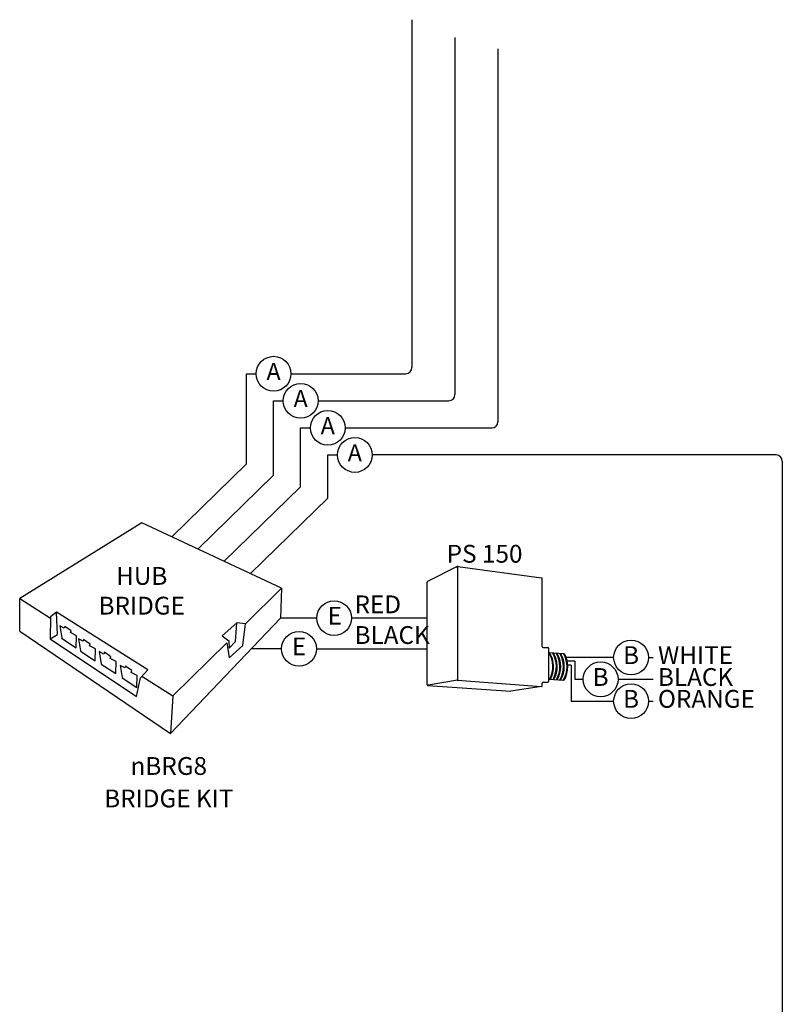
# Model space of a CAD drawing. Units: inches. Extents: x 50314 to 52948, y -286 to 4514.
# Drawn here: x 50812 to 52671, y 2114 to 4514 of the extents above; entities that cross this region are included whole.
import ezdxf
from ezdxf.enums import TextEntityAlignment as Align

# ---------------------------------------------------------------- set-up
doc = ezdxf.new("R2010")
doc.units = ezdxf.units.IN
doc.header["$MEASUREMENT"] = 0
doc.layers.add('NLIGHT RISER', color=7, linetype='Continuous')
doc.layers.add('SSI-RISER', color=7, linetype='Continuous')
doc.styles.add('SSI', font='romans.shx', dxfattribs={"width": 0.8})
doc.styles.add('SSI-Bold', font='arial.ttf')

# ---------------------------------------------------------------- blocks, each defined once
blk = doc.blocks.new('PS150')
for p, q in [((0.159, 0.3513), (0.0028, 0.2735)), ((0.1603, 0.3462), (0.1603, -0.2421)), ((0.1619, 0.3517), (0.6023, 0.2931)), ((0, -0.269), (0, 0.269)), ((0.6066, -0.0684), (0.6066, 0.2882)), ((0.6116, -0.0734), (0.6353, -0.0734)), ((0.6403, -0.2515), (0.6403, -0.0784)), ((0.6403, -0.1005), (0.7199, -0.1062)), ((0.982, -0.1264), (0.732, -0.1264)), ((0.7785, -0.1464), (0.7379, -0.1464)), ((0.7785, -0.1464), (0.7785, -0.2414)), ((1.165, -0.1264), (1.19, -0.1264)), ((0.7585, -0.1664), (0.7406, -0.1664)), ((0.7585, -0.1664), (0.7585, -0.3564)), ((0.1597, -0.2464), (0.0058, -0.2727)), ((0.1609, -0.2463), (0.6013, -0.2783)), ((0.6116, -0.2565), (0.6353, -0.2565)), ((0.6403, -0.2405), (0.7178, -0.2461)), ((0.7785, -0.2414), (0.822, -0.2414)), ((1.005, -0.2414), (1.19, -0.2414)), ((0.0047, -0.274), (0.4406, -0.304)), ((0.6024, -0.2793), (0.4406, -0.304)), ((0.6066, -0.2744), (0.6066, -0.2615)), ((0.7585, -0.3564), (0.982, -0.3564)), ((1.165, -0.3564), (1.19, -0.3564))]:
    blk.add_line(p, q)
for centre in [(1.0735, -0.1264), (0.9135, -0.2414), (1.0735, -0.3564)]:
    blk.add_circle(centre, 0.0915)
for centre, radius, start, end in [((0.1553, 0.3439), 0.005, 360, 116.4688), ((0.1612, 0.3468), 0.005, 82.4213, 116.4688), ((0.1653, 0.3462), 0.005, 82.4213, 180), ((0.005, 0.269), 0.005, 116.4688, 180), ((0.6016, 0.2882), 0.005, 360, 82.4213), ((0.6016, 0.2882), 0.005, 360, 82.4213), ((0.6116, -0.0684), 0.005, 180, 270), ((0.6353, -0.0784), 0.005, 0, 90), ((0.5249, -0.1749), 0.1373, 331.3022, 32.8245), ((0.5289, -0.1749), 0.1373, 331.1684, 32.6941), ((0.5432, -0.1749), 0.1373, 330.693, 32.1572), ((0.5476, -0.1749), 0.1373, 330.5463, 31.9928), ((0.5619, -0.1749), 0.1373, 330.0685, 31.4607), ((0.5663, -0.1749), 0.1373, 329.921, 31.2976), ((0.5805, -0.1749), 0.1373, 329.4406, 30.7701), ((0.5849, -0.1749), 0.1373, 329.2924, 30.6085), ((0.5992, -0.1749), 0.1373, 328.8094, 30.0853), ((0.7195, -0.1112), 0.005, 28.783, 85.8501), ((0.6036, -0.1749), 0.1373, 329.9747, 28.783), ((0.1553, -0.2421), 0.005, 279.6996, 0), ((0.1606, -0.2513), 0.005, 85.8501, 99.6996), ((0.1653, -0.2416), 0.005, 180, 265.8501), ((0.6116, -0.2615), 0.005, 90, 180), ((0.6353, -0.2515), 0.005, 270, 0), ((0.7181, -0.2411), 0.005, 265.8501, 329.9747), ((0.005, -0.2678), 0.005, 180, 279.6996), ((0.005, -0.269), 0.005, 180, 266.0639), ((0.6016, -0.2733), 0.005, 265.8501, 0), ((0.6016, -0.2744), 0.005, 278.6753, 360), ((0.6016, -0.2744), 0.005, 278.6753, 360)]:
    blk.add_arc(centre, radius, start, end)
at = {"style": 'SSI'}
for s, insert, char_height, width, attachment_point in [('B', (1.0735, -0.1264), 0.0938, 0.110768, 5), ('WHITE', (1.215, -0.1264), 0.09375, 0.609547, 4), ('B', (0.9135, -0.2414), 0.0938, 0.110768, 5), ('BLACK', (1.215, -0.2414), 0.09375, 0.609547, 4), ('B', (1.0735, -0.3564), 0.0938, 0.110768, 5), ('ORANGE', (1.215, -0.3564), 0.09375, 0.609547, 4)]:
    blk.add_mtext(s, dxfattribs=dict(at, insert=insert, char_height=char_height, width=width, attachment_point=attachment_point))
for tag, style, p in [('LOCATION', 'SSI-Bold', (0.3027, 0.4872)), ('OPTION', 'SSI', (0.3027, 0.3722)), ('ID#', 'SSI', (0.3698, 0.0768))]:
    blk.add_attdef(tag, text='', height=0.0938, dxfattribs=dict(style=style)).set_placement(p, align=Align.CENTER)
blk = doc.blocks.new('nECY 24v WIFI')
blk.add_line((9735.5, 3709.4), (8750.8, 3709.4))
blk.add_arc((9735.5, 3694.4), 15, 0, 90)
at = {"layer": 'NLIGHT RISER'}
for p, q in [((8444.3, 3687.7), (8444.3, 3907.4)), ((8444.3, 3907.4), (8467.9, 3907.4)), ((8444.3, 3687.7), (8444.3, 3907.4)), ((8510.3, 3841.4), (8534, 3841.4)), ((8510.3, 3659.8), (8510.3, 3841.4)), ((8576.3, 3775.4), (8600, 3775.4)), ((8576.3, 3631.9), (8576.3, 3775.4)), ((8642.4, 3709.4), (8666, 3709.4)), ((8642.4, 3604.1), (8642.4, 3709.4)), ((8262.1, 3510.2), (8444.3, 3687.7)), ((9750.5, 3694.4), (9750.5, 1338.3)), ((8326.2, 3480.4), (8510.3, 3659.8)), ((8390.2, 3450.7), (8576.3, 3631.9)), ((8454.3, 3420.9), (8642.4, 3604.1)), ((8529.9, 3385.1), (8527.3, 3311.8)), ((7891.3, 3279.7), (7891.3, 3359.9)), ((8615.5, 3311.8), (8527.3, 3311.8)), ((8884.4, 3311.8), (8700.2, 3311.8)), ((8529.9, 3237), (8456, 3237)), ((8614.7, 3237), (8884.4, 3237)), ((8264.8, 3122.3), (8258.9, 3030.4))]:
    blk.add_line(p, q, dxfattribs=at)
for points in [[(8442.2, 3298.1), (8529.9, 3385.1), (8188.9, 3543.7), (7891.3, 3359.9), (7966.7, 3312)], [(7891.3, 3279.7), (8258.9, 3030.4), (8527.3, 3311.8)], [(7981.3, 3326.2), (7966.7, 3314.6), (7965.7, 3261.2), (8176.3, 3120.7), (8185.9, 3166.6), (8203.5, 3185.7), (7981.3, 3326.2)], [(7965.7, 3261.2), (7983.8, 3271.8), (7981.3, 3326.2)], [(7993.4, 3262.7), (8029.2, 3239.6), (8030.2, 3268.8), (8015.6, 3276.3), (8017.1, 3280.4), (8001.5, 3291.4), (8000, 3286.9), (7988.9, 3293), (7993.9, 3263.5)], [(8189.3, 3170.3), (8264.8, 3122.3), (8396.3, 3251.3), (8402.3, 3214.9), (8435.5, 3245.1), (8442.2, 3298.1), (8421.1, 3300), (8384.7, 3268.3), (8400.9, 3256.1), (8402.3, 3238.4), (8417.8, 3254.6), (8421.1, 3300)], [(8039.3, 3231), (8075, 3207.8), (8076, 3237.1), (8061.4, 3244.6), (8062.9, 3248.6), (8047.3, 3259.7), (8045.8, 3255.2), (8034.7, 3261.2), (8039.8, 3231.7)], [(8089.6, 3199.8), (8125.4, 3176.6), (8126.4, 3205.8), (8111.8, 3213.4), (8113.3, 3217.4), (8097.7, 3228.5), (8096.2, 3224), (8085.1, 3230), (8090.2, 3200.5)], [(8141, 3166), (8176.8, 3142.9), (8177.8, 3172.1), (8163.2, 3179.6), (8164.7, 3183.7), (8149.1, 3194.8), (8147.6, 3190.2), (8136.5, 3196.3), (8141.5, 3166.8)]]:
    blk.add_lwpolyline(points, dxfattribs=at)
for centre in [(8510.3, 3907.4), (8576.3, 3841.4), (8642.4, 3775.4), (8708.4, 3709.4), (8657.9, 3311.8), (8572.3, 3237)]:
    blk.add_circle(centre, 42.4, dxfattribs=at)
at = {"layer": 'SSI-RISER'}
for p, q in [((8847.7, 4770.3), (8847.7, 3922.4)), ((8952.4, 4726.8), (8952.4, 3856.4)), ((9057.1, 4699), (9057.1, 3790.4)), ((8552.7, 3907.4), (8832.7, 3907.4)), ((8618.7, 3841.4), (8937.4, 3841.4)), ((8684.7, 3775.4), (9042.1, 3775.4))]:
    blk.add_line(p, q, dxfattribs=at)
for centre in [(8832.7, 3922.4), (8937.4, 3856.4), (9042.1, 3790.4)]:
    blk.add_arc(centre, 15, 270, 0, dxfattribs=at)
at = {"layer": 'NLIGHT RISER'}
ref = blk.add_blockref('PS150', (8884.4, 3274.4), dxfattribs=dict(at, xscale=463.3101525582486, yscale=463.3101525582486, zscale=463.3101525582486))
ref.add_attrib('OPTION', 'PS 150', dxfattribs={"layer": '0', "height": 43.44, "style": 'SSI'}).set_placement((9024.7, 3446.9), align=Align.CENTER)
at = {"layer": 'NLIGHT RISER', "style": 'SSI'}
for s, p in [('nBRG8', (8254.8, 2929.6)), ('BRIDGE KIT', (8254.8, 2850.5))]:
    blk.add_text(s, height=43.44, dxfattribs=at).set_placement(p, align=Align.CENTER)
for s, insert, char_height, width, attachment_point in [('A', (8510.3, 3907.4), 41.7, 58.679, 5), ('A', (8576.3, 3841.4), 41.7, 58.679, 5), ('A', (8642.4, 3775.4), 41.7, 58.679, 5), ('A', (8708.4, 3709.4), 41.7, 58.679, 5), ('HUB\\PBRIDGE ', (8188.9, 3372.7), 43.44, 296.449, 5), ('RED', (8707.7, 3339.7), 43.44, 44.331, 4), ('E', (8659.3, 3311.7), 43.4, 44.331, 5), ('BLACK', (8707.7, 3264.9), 43.44, 44.331, 4), ('E', (8572.3, 3237), 43.4, 44.331, 5)]:
    blk.add_mtext(s, dxfattribs=dict(at, insert=insert, char_height=char_height, width=width, attachment_point=attachment_point))

msp = doc.modelspace()

# ---------------------------------------------------------------- block references
msp.add_blockref('nECY 24v WIFI', (42920.7, -256.6))

doc.saveas('drawing.dxf')
